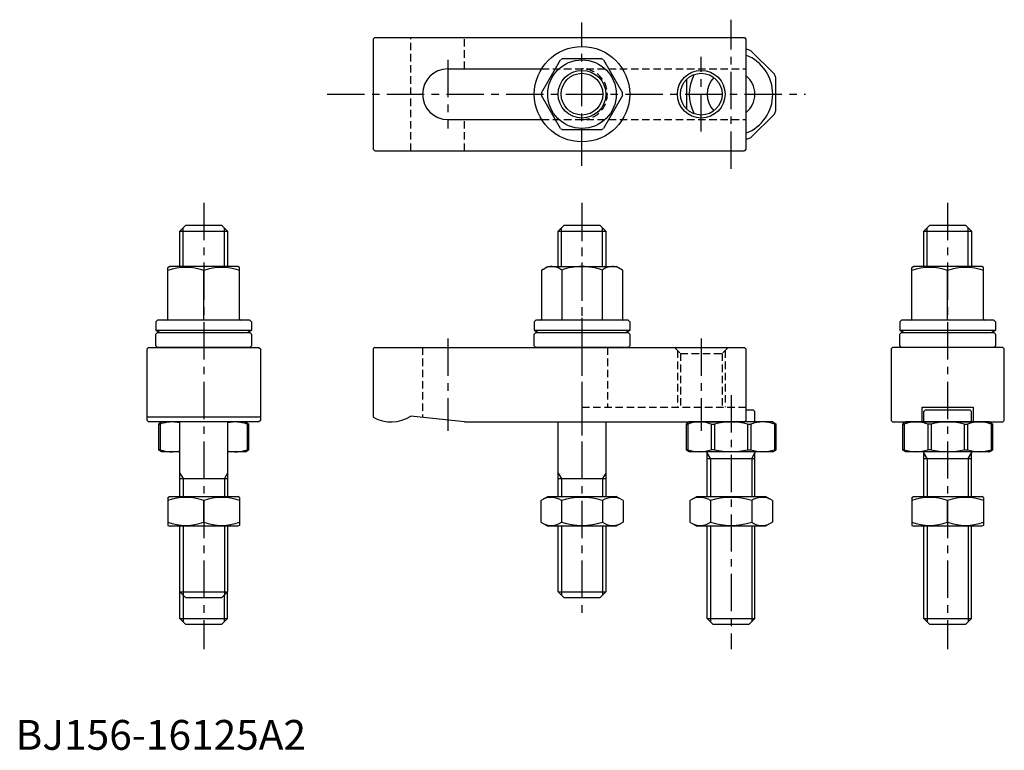
# Model space of a CAD drawing. Extents: x 1 to 332, y 0 to 245.
import ezdxf

# ---------------------------------------------------------------- set-up
doc = ezdxf.new("R2010")
doc.units = 0
doc.header["$LTSCALE"] = 10
doc.linetypes.add('CENTER', pattern=[2, 1.25, -0.25, 0.25, -0.25])
doc.linetypes.add('HIDDEN', pattern=[0.375, 0.25, -0.125])
doc.layers.get('0').update_dxf_attribs({"linetype": 'CONTINUOUS'})
for name, color, linetype in [('1', 1, 'CENTER'), ('2', 2, 'HIDDEN'), ('3', 3, 'CONTINUOUS')]:
    doc.layers.add(name, color=color, linetype=linetype)
doc.styles.add('STANDARD1', font='txt')

msp = doc.modelspace()

# ---------------------------------------------------------------- linework, layer by layer
for p, q in [((120.5, 239), (120, 238.5)), ((120, 238.5), (120, 201.5)), ((120.5, 239), (244.5, 239)), ((244.5, 239), (245, 238.5)), ((245, 238.5), (245, 201.5)), ((245.57, 235), (245, 235)), ((246.67, 234.54), (254.54, 226.67)), ((176.41, 220.46), (182.81, 231.54)), ((183.6, 232), (196.4, 232)), ((197.19, 231.54), (203.59, 220.46)), ((145, 228.5), (176.44, 228.5)), ((225, 224.9), (225, 215.1)), ((255, 214.43), (255, 225.57)), ((182.81, 208.46), (176.41, 219.54)), ((203.59, 219.54), (197.19, 208.46)), ((145, 211.5), (176.44, 211.5)), ((254.54, 213.33), (246.67, 205.46)), ((196.4, 208), (183.6, 208)), ((245, 205), (245.57, 205)), ((120, 201.5), (120.5, 201)), ((245, 201.5), (244.5, 201)), ((120.5, 201), (244.5, 201)), ((55.1, 174), (57.1, 176)), ((57.1, 176), (69.1, 176)), ((71.1, 174), (69.1, 176)), ((182, 174), (184, 176)), ((184, 176), (196, 176)), ((198, 174), (196, 176)), ((304.66, 174), (306.66, 176)), ((306.66, 176), (318.66, 176)), ((320.66, 174), (318.66, 176)), ((55.1, 174), (71.1, 174)), ((55.1, 162.15), (55.1, 174)), ((71.1, 174), (71.1, 162.15)), ((182, 174), (198, 174)), ((182, 162.15), (182, 174)), ((198, 174), (198, 162.15)), ((304.66, 174), (320.66, 174)), ((304.66, 162.15), (304.66, 174)), ((320.66, 174), (320.66, 162.15)), ((51.1, 161.86), (51.6, 162.15)), ((51.1, 144.55), (51.1, 161.86)), ((74.6, 162.15), (51.6, 162.15)), ((75.1, 161.86), (74.6, 162.15)), ((75.1, 144.55), (75.1, 161.86)), ((176.4, 160.94), (178.5, 162.15)), ((178.5, 162.15), (201.5, 162.15)), ((203.6, 160.94), (201.5, 162.15)), ((300.66, 161.86), (301.16, 162.15)), ((300.66, 144.55), (300.66, 161.86)), ((324.16, 162.15), (301.16, 162.15)), ((324.66, 161.86), (324.16, 162.15)), ((324.66, 144.55), (324.66, 161.86)), ((63.1, 144.15), (63.1, 160.79)), ((176.4, 160.94), (176.4, 144.55)), ((183.2, 160.94), (183.2, 144.15)), ((196.8, 160.94), (196.8, 144.15)), ((203.6, 160.94), (203.6, 144.55)), ((312.66, 144.15), (312.66, 160.79)), ((47.6, 144.15), (47.1, 143.65)), ((47.1, 143.65), (47.1, 140.75)), ((78.6, 144.15), (47.6, 144.15)), ((78.6, 144.15), (79.1, 143.65)), ((79.1, 143.65), (79.1, 140.75)), ((174.5, 144.15), (174, 143.65)), ((174, 143.65), (174, 140.75)), ((205.5, 144.15), (174.5, 144.15)), ((205.5, 144.15), (206, 143.65)), ((206, 143.65), (206, 140.75)), ((297.16, 144.15), (296.66, 143.65)), ((296.66, 143.65), (296.66, 140.75)), ((328.16, 144.15), (297.16, 144.15)), ((328.16, 144.15), (328.66, 143.65)), ((328.66, 143.65), (328.66, 140.75)), ((79.1, 140.75), (47.1, 140.75)), ((47.6, 140), (47.1, 139.5)), ((47.1, 135.5), (47.1, 139.5)), ((47.6, 140), (78.6, 140)), ((79.1, 139.5), (78.6, 140)), ((79.1, 139.5), (79.1, 135.5)), ((206, 140.75), (174, 140.75)), ((174.5, 140), (174, 139.5)), ((174, 135.5), (174, 139.5)), ((174.5, 140), (205.5, 140)), ((206, 139.5), (205.5, 140)), ((206, 139.5), (206, 135.5)), ((328.66, 140.75), (296.66, 140.75)), ((297.16, 140), (296.66, 139.5)), ((296.66, 135.5), (296.66, 139.5)), ((297.16, 140), (328.16, 140)), ((328.66, 139.5), (328.16, 140)), ((328.66, 139.5), (328.66, 135.5)), ((47.1, 135.5), (47.6, 135)), ((79.1, 135.5), (78.6, 135)), ((174, 135.5), (174.5, 135)), ((206, 135.5), (205.5, 135)), ((296.66, 135.5), (297.16, 135)), ((328.66, 135.5), (328.16, 135)), ((44.1, 134.5), (44.6, 135)), ((44.1, 110.5), (44.1, 134.5)), ((44.6, 135), (81.6, 135)), ((78.6, 135), (47.6, 135)), ((81.6, 135), (82.1, 134.5)), ((82.1, 134.5), (82.1, 110.5)), ((120.5, 135), (120, 134.5)), ((120, 134.5), (120, 111.61)), ((120.5, 135), (244.5, 135)), ((205.5, 135), (174.5, 135)), ((244.5, 135), (245, 134.5)), ((245, 134.5), (245, 110.5)), ((294.16, 135), (293.66, 134.5)), ((293.66, 134.5), (293.66, 110.5)), ((331.16, 135), (294.16, 135)), ((328.16, 135), (297.16, 135)), ((331.66, 134.5), (331.16, 135)), ((331.66, 110.5), (331.66, 134.5)), ((247.5, 114), (245, 114)), ((247.5, 114), (248, 113.5)), ((248, 110), (248, 113.5)), ((304.16, 110), (304.16, 115)), ((304.16, 115), (321.16, 115)), ((305.16, 114), (304.66, 113.5)), ((304.66, 110), (304.66, 113.5)), ((320.16, 114), (305.16, 114)), ((320.16, 114), (320.66, 113.5)), ((320.66, 110), (320.66, 113.5)), ((321.16, 115), (321.16, 110)), ((82.1, 111.61), (44.1, 111.61)), ((44.6, 110), (44.1, 110.5)), ((81.6, 110), (44.6, 110)), ((49.1, 110), (48.1, 109.42)), ((48.1, 100.58), (48.1, 109.42)), ((48.1, 109.3), (48.55, 109.3)), ((48.55, 109.3), (48.55, 100.7)), ((77.1, 110), (49.1, 110)), ((55.1, 85), (55.1, 110)), ((71.1, 110), (71.1, 85)), ((77.1, 110), (78.1, 109.42)), ((78.1, 109.3), (77.64, 109.3)), ((77.64, 109.3), (77.64, 100.7)), ((78.1, 109.42), (78.1, 100.58)), ((82.1, 110.5), (81.6, 110)), ((150.63, 110), (132.63, 112)), ((150.63, 110), (244.5, 110)), ((182, 85), (182, 110)), ((198, 110), (198, 85)), ((226, 110), (225, 109.42)), ((225, 100.58), (225, 109.42)), ((225, 109.3), (225.46, 109.3)), ((225.46, 109.3), (225.46, 100.7)), ((254, 110), (226, 110)), ((233.33, 109.3), (233.33, 100.7)), ((233.33, 109.3), (234.43, 109.3)), ((234.43, 109.3), (234.43, 100.7)), ((245, 110.5), (244.5, 110)), ((245.57, 109.3), (245.57, 100.7)), ((245.57, 109.3), (246.67, 109.3)), ((246.67, 109.3), (246.67, 100.7)), ((254, 110), (255, 109.42)), ((255, 109.3), (254.54, 109.3)), ((254.54, 109.3), (254.54, 100.7)), ((255, 109.42), (255, 100.58)), ((293.66, 110.5), (294.16, 110)), ((294.16, 110), (331.16, 110)), ((298.66, 110), (297.66, 109.42)), ((297.66, 100.58), (297.66, 109.42)), ((297.66, 109.3), (298.12, 109.3)), ((298.12, 109.3), (298.12, 100.7)), ((326.66, 110), (298.66, 110)), ((305.99, 109.3), (305.99, 100.7)), ((307.09, 109.3), (305.99, 109.3)), ((307.09, 109.3), (307.09, 100.7)), ((318.23, 109.3), (318.23, 100.7)), ((318.23, 109.3), (319.33, 109.3)), ((319.33, 109.3), (319.33, 100.7)), ((326.66, 110), (327.66, 109.42)), ((327.66, 109.3), (327.2, 109.3)), ((327.2, 109.3), (327.2, 100.7)), ((327.66, 109.42), (327.66, 100.58)), ((331.16, 110), (331.66, 110.5)), ((48.55, 100.7), (48.1, 100.7)), ((49.1, 100), (48.1, 100.58)), ((55.1, 100), (49.1, 100)), ((77.1, 100), (71.1, 100)), ((77.1, 100), (78.1, 100.58)), ((77.64, 100.7), (78.1, 100.7)), ((225.46, 100.7), (225, 100.7)), ((226, 100), (225, 100.58)), ((254, 100), (226, 100)), ((232, 85), (232, 99.6)), ((234.43, 100.7), (233.33, 100.7)), ((245.57, 100.7), (246.67, 100.7)), ((248, 85), (248, 99.6)), ((254, 100), (255, 100.58)), ((254.54, 100.7), (255, 100.7)), ((298.12, 100.7), (297.66, 100.7)), ((298.66, 100), (297.66, 100.58)), ((326.66, 100), (298.66, 100)), ((304.66, 85), (304.66, 99.6)), ((307.09, 100.7), (305.99, 100.7)), ((318.23, 100.7), (319.33, 100.7)), ((320.66, 85), (320.66, 99.6)), ((326.66, 100), (327.66, 100.58)), ((327.2, 100.7), (327.66, 100.7)), ((232, 97.73), (248, 97.73)), ((304.66, 97.73), (320.66, 97.73)), ((55.1, 91), (71.1, 91)), ((182, 91), (198, 91)), ((51.1, 84.71), (51.6, 85)), ((51.1, 84.71), (51.1, 75.29)), ((51.6, 85), (74.6, 85)), ((63.1, 76.36), (63.1, 83.64)), ((75.1, 84.71), (74.6, 85)), ((75.1, 84.71), (75.1, 75.29)), ((176.14, 83.64), (178.5, 85)), ((176.14, 83.64), (176.14, 76.36)), ((178.5, 85), (201.5, 85)), ((183.07, 83.64), (183.07, 76.36)), ((196.93, 83.64), (196.93, 76.36)), ((203.86, 83.64), (201.5, 85)), ((203.86, 83.64), (203.86, 76.36)), ((226.14, 83.64), (228.5, 85)), ((226.14, 83.64), (226.14, 76.36)), ((228.5, 85), (251.5, 85)), ((233.07, 83.64), (233.07, 76.36)), ((246.93, 83.64), (246.93, 76.36)), ((253.86, 83.64), (251.5, 85)), ((253.86, 83.64), (253.86, 76.36)), ((300.66, 84.71), (301.16, 85)), ((300.66, 84.71), (300.66, 75.29)), ((301.16, 85), (324.16, 85)), ((312.66, 76.36), (312.66, 83.64)), ((324.66, 84.71), (324.16, 85)), ((324.66, 84.71), (324.66, 75.29)), ((176.14, 76.36), (178.5, 75)), ((203.86, 76.36), (201.5, 75)), ((226.14, 76.36), (228.5, 75)), ((253.86, 76.36), (251.5, 75)), ((51.1, 75.29), (51.6, 75)), ((74.6, 75), (51.6, 75)), ((55.1, 53), (55.1, 75)), ((71.1, 75), (71.1, 53)), ((75.1, 75.29), (74.6, 75)), ((201.5, 75), (178.5, 75)), ((182, 53), (182, 75)), ((198, 75), (198, 53)), ((251.5, 75), (228.5, 75)), ((232, 44), (232, 75)), ((248, 44), (248, 75)), ((300.66, 75.29), (301.16, 75)), ((324.16, 75), (301.16, 75)), ((304.66, 44), (304.66, 75)), ((320.66, 44), (320.66, 75)), ((324.66, 75.29), (324.16, 75)), ((55.1, 53), (71.1, 53)), ((55.1, 53), (57.1, 51)), ((55.1, 44), (55.1, 53)), ((69.1, 51), (71.1, 53)), ((71.1, 44), (71.1, 53)), ((182, 53), (198, 53)), ((182, 53), (184, 51)), ((196, 51), (198, 53)), ((69.1, 51), (57.1, 51)), ((196, 51), (184, 51)), ((57.1, 42), (55.1, 44)), ((55.1, 44), (71.1, 44)), ((71.1, 44), (69.1, 42)), ((234, 42), (232, 44)), ((232, 44), (248, 44)), ((248, 44), (246, 42)), ((306.66, 42), (304.66, 44)), ((304.66, 44), (320.66, 44)), ((320.66, 44), (318.66, 42)), ((69.1, 42), (57.1, 42)), ((246, 42), (234, 42)), ((318.66, 42), (306.66, 42))]:
    msp.add_line(p, q)
for centre, radius in [((190, 220), 16), ((190, 220), 11.5), ((190, 220), 7), ((230, 220), 7)]:
    msp.add_circle(centre, radius)
for centre, radius, start, end in [((240, 220), 16, 65.3641, 69.6359), ((190, 220), 13.6, 118.0725, 121.9275), ((190, 220), 13.6, 58.0725, 61.9275), ((240, 220), 14, 290.9248, 69.0752), ((145, 220), 8.5, 90, 270), ((240, 220), 14, 151.9019, 208.0981), ((240, 220), 8, 135.9514, 224.0486), ((240, 220), 8, 308.6822, 51.3178), ((240, 220), 16, 20.3641, 24.6359), ((190, 220), 13.6, 178.0725, 181.9275), ((190, 220), 13.6, 358.0725, 1.9275), ((240, 220), 16, 335.3641, 339.6359), ((190, 220), 13.6, 238.0725, 241.9275), ((190, 220), 13.6, 298.0725, 301.9275), ((240, 220), 16, 290.3641, 294.6359), ((57.1, 144.53), 17.33, 69.7438, 110.2562), ((69.1, 144.53), 17.33, 69.7438, 110.2562), ((179.8, 156.78), 5.37, 50.7477, 110.7477), ((189.97, 142.48), 19.68, 90, 110.2191), ((189.97, 142.48), 19.68, 69.7809, 90), ((200.2, 156.78), 5.37, 69.2523, 129.2523), ((306.66, 144.53), 17.33, 69.7438, 110.2562), ((318.66, 144.53), 17.33, 69.7438, 110.2562), ((50.7, 144.55), 0.4, 270, 0), ((75.5, 144.55), 0.4, 180, 270), ((176, 144.55), 0.4, 270, 0), ((204, 144.55), 0.4, 180, 270), ((300.26, 144.55), 0.4, 270, 0), ((325.06, 144.55), 0.4, 180, 270), ((63.1, 171.88), 35, 242.7971, 245.6329), ((63.1, 171.88), 35, 294.3671, 297.2029), ((190, 171.88), 35, 242.7971, 245.6329), ((190, 171.88), 35, 294.3671, 297.2029), ((312.66, 171.88), 35, 242.7971, 245.6329), ((312.66, 171.88), 35, 294.3671, 297.2029), ((52.49, 98.58), 11.42, 76.8118, 110.1572), ((73.7, 98.58), 11.42, 69.8428, 103.1882), ((126, 122), 12, 240, 303.5573), ((229.39, 98.58), 11.42, 69.8428, 110.1572), ((240, 87.5), 22.5, 75.673, 104.327), ((250.61, 98.58), 11.42, 69.8428, 110.1572), ((302.05, 98.58), 11.42, 69.8428, 110.1572), ((312.66, 87.5), 22.5, 75.673, 104.327), ((323.27, 98.58), 11.42, 69.8428, 110.1572), ((52.49, 111.42), 11.42, 249.8428, 283.1882), ((73.7, 111.42), 11.42, 256.8118, 290.1572), ((229.39, 111.42), 11.42, 249.8428, 290.1572), ((231.6, 99.6), 0.4, 0, 90), ((240, 122.5), 22.5, 255.673, 284.327), ((250.61, 111.42), 11.42, 249.8428, 290.1572), ((248.4, 99.6), 0.4, 90, 180), ((302.05, 111.42), 11.42, 249.8428, 290.1572), ((304.26, 99.6), 0.4, 0, 90), ((312.66, 122.5), 22.5, 255.673, 284.327), ((323.27, 111.42), 11.42, 249.8428, 290.1572), ((321.06, 99.6), 0.4, 90, 180), ((57.1, 67.38), 17.33, 69.7438, 110.2562), ((69.1, 67.38), 17.33, 69.7438, 110.2562), ((179.61, 78.58), 6.13, 55.6158, 115.6158), ((190, 61.78), 22.93, 72.412, 107.588), ((200.39, 78.58), 6.13, 64.3842, 124.3842), ((229.61, 78.58), 6.13, 55.6158, 115.6158), ((240, 61.78), 22.93, 72.412, 107.588), ((250.39, 78.58), 6.13, 64.3842, 124.3842), ((306.66, 67.38), 17.33, 69.7438, 110.2562), ((318.66, 67.38), 17.33, 69.7438, 110.2562), ((57.1, 92.62), 17.33, 249.7438, 290.2562), ((69.1, 92.62), 17.33, 249.7438, 290.2562), ((179.61, 81.42), 6.13, 244.3842, 304.3842), ((190, 98.22), 22.93, 252.412, 287.588), ((200.39, 81.42), 6.13, 235.6158, 295.6158), ((229.61, 81.42), 6.13, 244.3842, 304.3842), ((240, 98.22), 22.93, 252.412, 287.588), ((250.39, 81.42), 6.13, 235.6158, 295.6158), ((306.66, 92.62), 17.33, 249.7438, 290.2562), ((318.66, 92.62), 17.33, 249.7438, 290.2562)]:
    msp.add_arc(centre, radius, start, end)
at = {"layer": '1'}
for p, q in [((240, 195), (240, 245)), ((190, 196), (190, 244)), ((145, 231.5), (145, 208.5)), ((230, 207.5), (230, 232.5)), ((104.56, 220), (265, 220)), ((63.1, 183.5), (63.1, 33.78)), ((190, 183.5), (190, 43.5)), ((190, 183.15), (190, 128.15)), ((312.66, 183.5), (312.66, 33.78)), ((190, 145), (190, 130)), ((145, 138), (145, 107)), ((190, 138), (190, 93)), ((230, 138), (230, 107)), ((240, 119), (240, 33.78))]:
    msp.add_line(p, q, dxfattribs=at)
at = {"layer": '2'}
for p, q in [((132.63, 201), (132.63, 239)), ((150.63, 228.5), (150.63, 239)), ((176.44, 228.5), (245, 228.5)), ((150.63, 201), (150.63, 211.5)), ((176.44, 211.5), (245, 211.5)), ((136.5, 135), (136.5, 111.57)), ((198.5, 135), (198.5, 115)), ((221, 135), (223, 133)), ((222, 134), (222, 115)), ((223, 133), (223, 115)), ((223, 133), (237, 133)), ((239, 135), (237, 133)), ((237, 133), (237, 115)), ((238, 134), (238, 115)), ((190, 115), (245, 115))]:
    msp.add_line(p, q, dxfattribs=at)
msp.add_arc((190, 220), 8.5, 270, 90, dxfattribs=at)
at = {"layer": '3'}
for p, q in [((56.17, 162.15), (56.17, 175.07)), ((70.03, 162.15), (70.03, 175.07)), ((183.07, 162.15), (183.07, 175.07)), ((196.93, 162.15), (196.93, 175.07)), ((305.73, 162.15), (305.73, 175.07)), ((319.59, 162.15), (319.59, 175.07)), ((233.08, 97.73), (232, 99.6)), ((246.92, 97.73), (248, 99.6)), ((305.74, 97.73), (304.66, 99.6)), ((319.58, 97.73), (320.66, 99.6)), ((233.08, 97.73), (233.08, 85)), ((246.92, 97.73), (246.92, 85)), ((305.74, 97.73), (305.74, 85)), ((319.58, 97.73), (319.58, 85)), ((55.1, 92.85), (56.17, 91)), ((71.1, 92.85), (70.03, 91)), ((182, 92.85), (183.07, 91)), ((198, 92.85), (196.93, 91)), ((56.17, 91), (56.17, 85)), ((70.03, 91), (70.03, 85)), ((183.07, 91), (183.07, 85)), ((196.93, 91), (196.93, 85)), ((56.17, 75), (56.17, 51.93)), ((70.03, 75), (70.03, 51.93)), ((183.07, 75), (183.07, 51.93)), ((196.93, 75), (196.93, 51.93)), ((233.08, 75), (233.08, 42.92)), ((246.92, 75), (246.92, 42.92)), ((305.74, 75), (305.74, 42.92)), ((319.58, 75), (319.58, 42.92)), ((56.18, 51.92), (56.18, 42.92)), ((70.01, 51.92), (70.01, 42.92))]:
    msp.add_line(p, q, dxfattribs=at)
for centre in [(190, 220), (230, 220)]:
    msp.add_circle(centre, 8, dxfattribs=at)

# ---------------------------------------------------------------- texts
at = {"color": 3, "style": 'STANDARD1'}
msp.add_text('BJ156-16125A2', height=10, dxfattribs=at).set_placement((0, 0))

doc.saveas('drawing.dxf')
